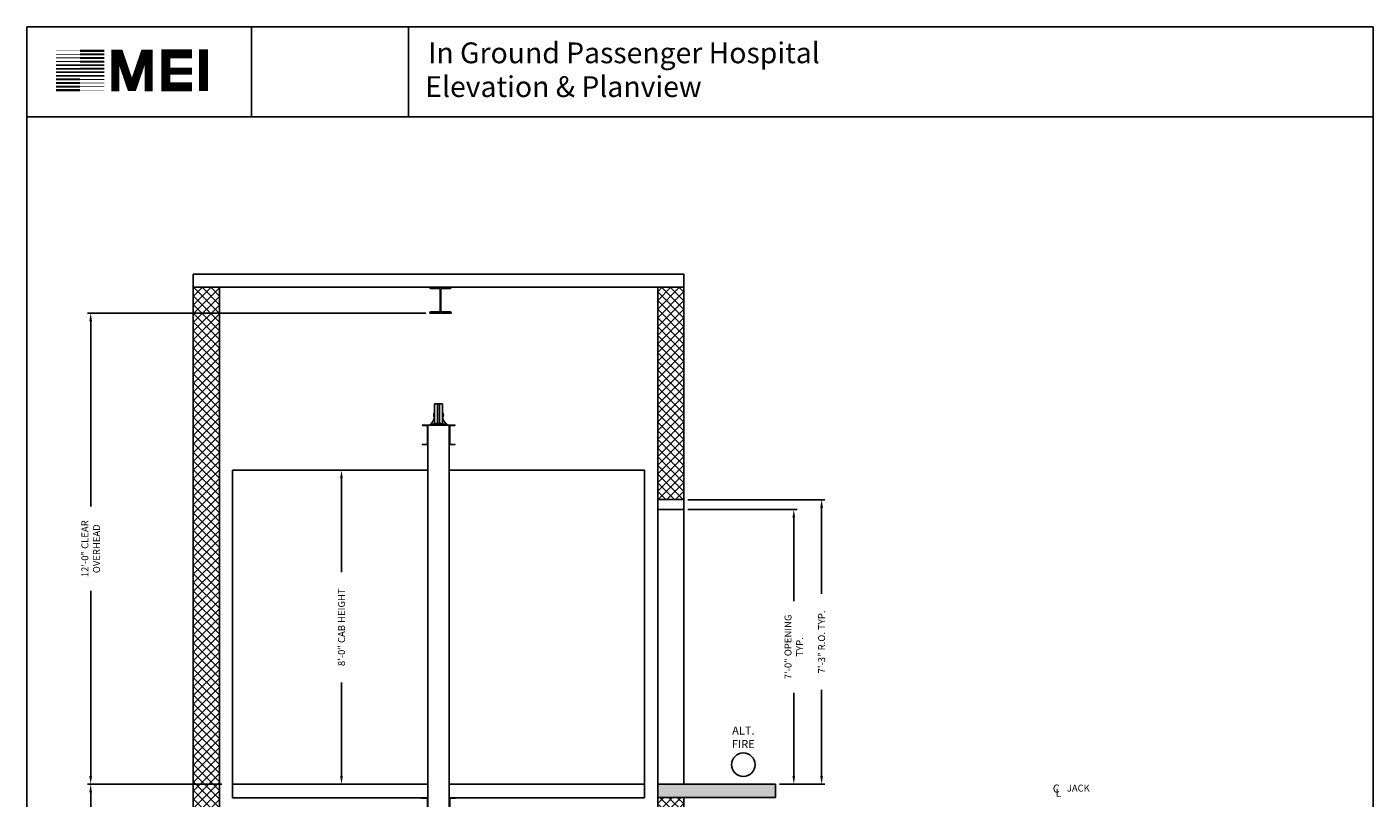
# Model space of a CAD drawing. Extents: x 1081 to 1493, y 255 to 788.
# Drawn here: x 1081 to 1493, y 552 to 788 of the extents above; entities that cross this region are included whole.
import ezdxf

# ---------------------------------------------------------------- set-up
doc = ezdxf.new("R2010")
doc.units = 0
doc.header["$LTSCALE"] = 60
doc.header["$MEASUREMENT"] = 0
doc.header["$PDMODE"] = 34
doc.layers.get('0').update_dxf_attribs({"linetype": 'CONTINUOUS'})
doc.layers.get('DEFPOINTS').update_dxf_attribs({"linetype": 'CONTINUOUS'})
doc.layers.add('T-TEXT', color=212, linetype='CONTINUOUS')
doc.styles.add('ROMAND', font='arialbd.ttf')
doc.styles.add('ROMANS', font='ROMANS.SHX')
doc.dimstyles.new('MEI', dxfattribs={"dimtxt": 4.25, "dimasz": 5, "dimexe": 2, "dimexo": 2.5, "dimgap": 3.75, "dimtad": 0, "dimdec": 4, "dimzin": 3, "dimdsep": 46, "dimlunit": 4, "dimtxsty": 'ROMANS', "dimcen": 4.25, "dimadec": 0, "dimazin": 0, "dimtfac": 1, "dimtdec": 4, "dimtofl": 0, "dimtmove": 0, "dimatfit": 3, "dimfxl": 1, "dimfrac": 2, "dimtolj": 1, "dimtzin": 0, "dimarcsym": 0})

# ---------------------------------------------------------------- blocks, each defined once
blk = doc.blocks.new('*D5')
at = {"color": 0, "lineweight": -2, "transparency": 16777216}
for p, q in [((1203.23, 700.15), (1099.77, 700.15)), ((1100.77, 697.65), (1100.77, 641.06)), ((1100.77, 558.65), (1100.77, 615.25)), ((1103.19, 556.15), (1099.77, 556.15))]:
    blk.add_line(p, q, dxfattribs=at)
at = {"color": 0, "transparency": 16777216}
for points in [[(1100.35, 697.65), (1101.18, 697.65), (1100.77, 700.15)], [(1100.35, 558.65), (1101.18, 558.65), (1100.77, 556.15)]]:
    blk.add_solid(points, dxfattribs=at)
at = {"layer": 'DEFPOINTS', "color": 0, "transparency": 16777216}
for p in [(1100.77, 700.15), (1204.48, 700.15), (1104.44, 556.15)]:
    blk.add_point(p, dxfattribs=at)
at = {"color": 0, "transparency": 16777216, "insert": (1100.77, 628.15), "char_height": 2.125, "attachment_point": 5, "rotation": 90, "style": 'ROMANS'}
blk.add_mtext('\\A1;12\'-0" CLEAR\\POVERHEAD', dxfattribs=at)
blk = doc.blocks.new('*D8')
at = {"color": 0, "lineweight": -2, "transparency": 16777216}
for p, q in [((1140.88, 556.15), (1099.77, 556.15)), ((1100.77, 553.65), (1100.77, 518.52)), ((1100.77, 438.65), (1100.77, 473.79)), ((1102.9, 436.15), (1099.77, 436.15))]:
    blk.add_line(p, q, dxfattribs=at)
at = {"color": 0, "transparency": 16777216}
for points in [[(1100.35, 553.65), (1101.18, 553.65), (1100.77, 556.15)], [(1100.35, 438.65), (1101.18, 438.65), (1100.77, 436.15)]]:
    blk.add_solid(points, dxfattribs=at)
at = {"layer": 'DEFPOINTS', "color": 0, "transparency": 16777216}
for p in [(1100.77, 556.15), (1142.13, 556.15), (1104.15, 436.15)]:
    blk.add_point(p, dxfattribs=at)
at = {"color": 0, "transparency": 16777216, "insert": (1100.77, 496.15), "char_height": 2.125, "attachment_point": 5, "rotation": 90, "style": 'ROMANS'}
blk.add_mtext('\\A1;10\'-0" TOTAL\\PFLOOR TO FLOOR TRAVEL', dxfattribs=at)
blk = doc.blocks.new('*D9')
at = {"color": 0, "lineweight": -2, "transparency": 16777216}
for p, q in [((1283.4, 643.15), (1325.27, 643.15)), ((1324.27, 640.65), (1324.27, 614.33)), ((1324.27, 558.65), (1324.27, 584.98)), ((1311.4, 556.15), (1325.27, 556.15))]:
    blk.add_line(p, q, dxfattribs=at)
at = {"color": 0, "transparency": 16777216}
for points in [[(1323.85, 640.65), (1324.69, 640.65), (1324.27, 643.15)], [(1323.85, 558.65), (1324.69, 558.65), (1324.27, 556.15)]]:
    blk.add_solid(points, dxfattribs=at)
at = {"layer": 'DEFPOINTS', "color": 0, "transparency": 16777216}
for p in [(1282.15, 643.15), (1324.27, 643.15), (1310.15, 556.15)]:
    blk.add_point(p, dxfattribs=at)
at = {"color": 0, "transparency": 16777216, "insert": (1324.27, 599.65), "char_height": 2.125, "attachment_point": 5, "rotation": 90, "style": 'ROMANS'}
blk.add_mtext('\\A1;7\'-3" R.O. TYP.', dxfattribs=at)
blk = doc.blocks.new('*D10')
at = {"color": 0, "lineweight": -2, "transparency": 16777216}
for p, q in [((1283.4, 640.15), (1316.77, 640.15)), ((1315.77, 637.65), (1315.77, 612.17)), ((1315.77, 558.65), (1315.77, 584.14)), ((1311.4, 556.15), (1316.77, 556.15))]:
    blk.add_line(p, q, dxfattribs=at)
at = {"color": 0, "transparency": 16777216}
for points in [[(1315.35, 637.65), (1316.18, 637.65), (1315.77, 640.15)], [(1315.35, 558.65), (1316.18, 558.65), (1315.77, 556.15)]]:
    blk.add_solid(points, dxfattribs=at)
at = {"layer": 'DEFPOINTS', "color": 0, "transparency": 16777216}
for p in [(1282.15, 640.15), (1315.77, 640.15), (1310.15, 556.15)]:
    blk.add_point(p, dxfattribs=at)
at = {"color": 0, "transparency": 16777216, "insert": (1315.77, 598.15), "char_height": 2.125, "attachment_point": 5, "rotation": 90, "style": 'ROMANS'}
blk.add_mtext('\\A1;7\'-0" OPENING\\PTYP.', dxfattribs=at)
blk = doc.blocks.new('*D11')
at = {"color": 0, "lineweight": -2, "transparency": 16777216}
for p, q in [((1202.65, 652.15), (1176.46, 652.15)), ((1177.46, 649.65), (1177.46, 621.01)), ((1177.46, 558.65), (1177.46, 587.3)), ((1202.65, 556.15), (1176.46, 556.15))]:
    blk.add_line(p, q, dxfattribs=at)
at = {"color": 0, "transparency": 16777216}
for points in [[(1177.04, 649.65), (1177.88, 649.65), (1177.46, 652.15)], [(1177.04, 558.65), (1177.88, 558.65), (1177.46, 556.15)]]:
    blk.add_solid(points, dxfattribs=at)
at = {"layer": 'DEFPOINTS', "color": 0, "transparency": 16777216}
for p in [(1177.46, 652.15), (1203.9, 652.15), (1203.9, 556.15)]:
    blk.add_point(p, dxfattribs=at)
at = {"color": 0, "transparency": 16777216, "insert": (1177.46, 604.15), "char_height": 2.125, "attachment_point": 5, "rotation": 90, "style": 'ROMANS'}
blk.add_mtext('\\A1;{8\'-0" CAB HEIGHT}', dxfattribs=at)
blk = doc.blocks.new('816SS')
at = {"ltscale": 10}
for p, q in [((-1.25, 6.5), (-1.25, 0.5)), ((1.25, 6.5), (-1.25, 6.5)), ((-0.31, 6.5), (-0.31, 0.5)), ((0.31, 6.5), (0.31, 0.5)), ((1.25, 6.5), (1.25, 0.5)), ((-2.5, 0.25), (2.5, 0.25)), ((-2.5, 0.25), (-2.5, 0)), ((-2.5, 0), (2.5, 0)), ((-1.25, 0.5), (1.25, 0.5)), ((2.5, 0.25), (2.5, 0))]:
    blk.add_line(p, q, dxfattribs=at)
for centre, radius, start, end in [((-4.59, 2.98), 3.44, 307.4881, 346.4034), ((0, 3), 1.5, 146.4427, 213.5573), ((0, 3), 1.5, 326.4427, 33.5573), ((4.59, 2.98), 3.44, 193.5966, 232.5119)]:
    blk.add_arc(centre, radius, start, end, dxfattribs=at)

msp = doc.modelspace()

# ---------------------------------------------------------------- hatches: boundary and pattern name
h = msp.add_hatch()
h.set_pattern_fill('ANSI37', color=256, scale=15, style=0)
h.paths.add_polyline_path([(1282.14525, 708.08388), (1274.14525, 708.08388), (1274.14525, 643.15388), (1282.14525, 643.15388)])
h.paths.add_polyline_path([(1282.14525, 552.15388), (1274.14525, 552.15388), (1274.14525, 436.15388), (1282.14525, 436.15388)])
h.paths.add_polyline_path([(1140.14525, 556.15388), (1140.14525, 708.08388), (1132.14525, 708.08388), (1132.14525, 523.15388), (1140.14525, 523.15388)])
h = msp.add_hatch()
h.set_pattern_fill('AR-CONC', color=256, style=0)
h.set_pattern_definition([(50, (0, 0), (7.172602, -0.627521), [0.75, -8.25]), (355, (0, 0), (-1.387513, 7.52192), [0.6, -6.6]), (100.4514, (0.598, -0.052), (5.785094, 6.894395), [0.637402, -7.01142]), (46.1842, (0, 2), (10.67241, -1.65519), [1.125, -12.375]), (96.6356, (0.889, 1.862), (9.34663, 9.74118), [0.9561, -10.51713]), (351.1842, (0, 2), (9.34662, 9.74119), [0.9, -9.9]), (21, (1, 1.5), (5.96907, -4.02619), [0.75, -8.25]), (326, (1, 1.5), (2.433153, 7.2515), [0.6, -6.6]), (71.4514, (1.4974, 1.1645), (8.402226, 3.225305), [0.637402, -7.01142]), (37.5, (0, 0), (0.1215986, 3.3289385), [0, -6.52, 0, -6.7, 0, -6.625]), (7.5, (0, 0), (2.630695, 3.944117), [0, -3.82, 0, -6.37, 0, -2.525]), (327.5, (-2.23, 0), (5.3382244, -0.2255487), [0, -2.5, 0, -7.8, 0, -10.35]), (317.5, (-3.23, 0), (5.831862, 1.00105), [0, -3.25, 0, -5.18, 0, -7.35])])
h.paths.add_polyline_path([(1282.14525, 436.15388), (1274.14525, 436.15388), (1274.14525, 388.15388), (1282.14525, 388.15388)])
h.paths.add_polyline_path([(1282.14525, 388.15388), (1222.14525, 388.15388), (1222.14525, 376.15388), (1282.14525, 376.15388)])
h.paths.add_polyline_path([(1192.14525, 388.15388), (1132.14525, 388.15388), (1132.14525, 376.15388), (1192.14525, 376.15388)])
h.paths.add_polyline_path([(1140.14525, 432.15388), (1132.14525, 432.15388), (1132.14525, 388.15388), (1140.14525, 388.15388)])
h.paths.add_polyline_path([(1140.14525, 436.15388), (1109.64525, 436.15388), (1109.64525, 432.15388), (1140.14525, 432.15388)])
h.paths.add_polyline_path([(1310.14525, 556.15388), (1274.14525, 556.15388), (1274.14525, 552.15388), (1310.14525, 552.15388)])

# ---------------------------------------------------------------- linework, layer by layer
for p, q in [((1149.94354, 760.1901), (1149.94354, 787.65968)), ((1149.94354, 760.1901), (1149.94354, 787.65968)), ((1197.94354, 760.1901), (1197.94354, 787.65968)), ((1197.94354, 760.1901), (1197.94354, 787.65968)), ((1310.14525, 556.15388), (1310.14525, 552.15388))]:
    msp.add_line(p, q)
at = {"ltscale": 10}
for p, q in [((1492.90018, 760.1901), (1081.26959, 760.1901)), ((1132.14525, 523.15388), (1132.14525, 712.08388)), ((1132.14525, 712.08388), (1282.14525, 712.08388)), ((1132.14525, 708.08388), (1282.14525, 708.08388)), ((1140.14525, 556.15388), (1140.14525, 708.08388)), ((1274.14525, 708.08388), (1274.14525, 556.15388)), ((1282.14525, 712.08388), (1282.14525, 556.15388)), ((1144.14525, 652.15388), (1144.14525, 551.96638)), ((1203.89525, 652.15388), (1144.14525, 652.15388)), ((1270.14525, 652.15388), (1210.39525, 652.15388)), ((1270.14525, 551.96638), (1270.14525, 652.15388)), ((1274.14525, 643.15388), (1282.14525, 643.15388)), ((1274.14525, 640.15388), (1282.14525, 640.15388)), ((1140.14525, 436.15388), (1140.14525, 556.15388)), ((1144.14525, 556.15388), (1203.89525, 556.15388)), ((1210.39525, 556.15388), (1270.14525, 556.15388)), ((1274.14525, 556.15388), (1310.14525, 556.15388)), ((1274.14525, 556.15388), (1274.14525, 436.15388)), ((1274.14525, 556.15388), (1282.14525, 556.15388)), ((1144.14525, 551.96638), (1203.89525, 551.96638)), ((1210.39525, 551.96638), (1270.14525, 551.96638)), ((1274.14525, 552.15388), (1310.14525, 552.15388)), ((1282.14525, 552.15388), (1282.14525, 436.15388))]:
    msp.add_line(p, q, dxfattribs=at)
for points in [[(1492.90018, 254.96126), (1492.90018, 787.65968), (1081.26959, 787.65968), (1081.26959, 254.96126)], [(1203.89525, 545.96638), (1210.39525, 545.96638), (1210.39525, 665.96638), (1203.89525, 665.96638)]]:
    msp.add_lwpolyline(points, close=True, dxfattribs=at)
for points in [[(1204.72531, 707.68388), (1207.35031, 707.68388, -0.414213562), (1207.60031, 707.43388), (1207.60031, 700.80388, -0.414213562), (1207.35031, 700.55388), (1204.72531, 700.55388, 0.414213562), (1204.47531, 700.30388), (1204.47531, 700.15388), (1210.97031, 700.15388), (1210.97031, 700.30388, 0.414213562), (1210.72031, 700.55388), (1208.09531, 700.55388, -0.414213562), (1207.84531, 700.80388), (1207.84531, 707.43388, -0.414213562), (1208.09531, 707.68388), (1210.72031, 707.68388, 0.414213562), (1210.97031, 707.93388), (1210.97031, 708.08388), (1204.47531, 708.08388), (1204.47531, 707.93388, 0.414213562)], [(1203.89525, 659.96638), (1203.89525, 665.96638), (1202.14525, 665.96638), (1202.14525, 665.9191, 0.391391883), (1202.19133, 665.86925), (1203.66218, 665.78301, -0.391391883), (1203.70825, 665.73316), (1203.70825, 660.1996, -0.391391883), (1203.66218, 660.14975), (1202.19133, 660.06351, 0.391391883), (1202.14525, 660.01366), (1202.14525, 659.96638)], [(1210.39525, 659.96638), (1210.39525, 665.96638), (1212.14525, 665.96638), (1212.14525, 665.9191, -0.391391883), (1212.09918, 665.86925), (1210.62833, 665.78301, 0.391391883), (1210.58225, 665.73316), (1210.58225, 660.1996, 0.391391883), (1210.62833, 660.14975), (1212.09918, 660.06351, -0.391391883), (1212.14525, 660.01366), (1212.14525, 659.96638)], [(1203.89525, 545.96638), (1203.89525, 551.96638), (1201.95775, 551.96638), (1201.95775, 551.9191, 0.391391883), (1202.00383, 551.86925), (1203.66218, 551.78301, -0.391391883), (1203.70825, 551.73316), (1203.70825, 546.1996, -0.391391883), (1203.66218, 546.14975), (1202.00383, 546.06351, 0.391391883), (1201.95775, 546.01366), (1201.95775, 545.96638)], [(1210.39525, 545.96638), (1210.39525, 551.96638), (1212.33275, 551.96638), (1212.33275, 551.9191, -0.391391883), (1212.28668, 551.86925), (1210.62833, 551.78301, 0.391391883), (1210.58225, 551.73316), (1210.58225, 546.1996, 0.391391883), (1210.62833, 546.14975), (1212.28668, 546.06351, -0.391391883), (1212.33275, 546.01366), (1212.33275, 545.96638)]]:
    msp.add_lwpolyline(points, format="xyb", close=True, dxfattribs=at)
at = {"color": 1, "ltscale": 0.25}
msp.add_circle((1300.33709, 562.13843), 3.6, dxfattribs=at)
at = {"layer": 'T-TEXT', "ltscale": 10}
for points, const_width in [([(1135.25098, 768.03012), (1135.25098, 780.79776)], 2.74183), ([(1097.55007, 778.1749), (1090.168, 778.1749)], 0.30079), ([(1097.55007, 779.26871), (1090.168, 779.26871)], 0.24063), ([(1097.55007, 780.36253), (1090.168, 780.36253)], 0.12032), ([(1097.55007, 780.36253), (1104.93215, 780.36253)], 0.7219), ([(1097.55007, 779.26871), (1104.93215, 779.26871)], 0.66174), ([(1097.55007, 778.1749), (1104.93215, 778.1749)], 0.63166), ([(1118.46604, 767.98951), (1118.46604, 779.48207), (1117.16407, 779.48207), (1113.69216, 769.29056), (1113.04118, 769.29056), (1109.56926, 779.48207), (1108.26729, 779.48207), (1108.26729, 767.98951)], 2.4745), ([(1131.72166, 769.38846), (1123.71362, 769.38846), (1123.71362, 779.39421), (1131.72166, 779.39421)], 2.74183), ([(1097.55007, 773.79981), (1090.168, 773.79981)], 0.54142), ([(1097.55007, 774.89363), (1090.168, 774.89363)], 0.51134), ([(1097.55007, 775.98745), (1090.168, 775.98745)], 0.48126), ([(1097.55007, 777.08126), (1090.168, 777.08126)], 0.36095), ([(1097.55007, 777.08126), (1104.93215, 777.08126)], 0.60158), ([(1097.55007, 775.98745), (1104.93215, 775.98745)], 0.5715), ([(1097.55007, 774.89363), (1104.93215, 774.89363)], 0.54142), ([(1097.55007, 773.79981), (1104.93215, 773.79981)], 0.51134), ([(1123.71362, 774.16879), (1131.72166, 774.16879)], 2.1091), ([(1097.55007, 769.42473), (1090.168, 769.42473)], 0.66174), ([(1097.55007, 770.51854), (1090.168, 770.51854)], 0.63166), ([(1097.55007, 771.61218), (1090.168, 771.61218)], 0.60158), ([(1097.55007, 772.70599), (1090.168, 772.70599)], 0.5715), ([(1097.55007, 772.70599), (1104.93215, 772.70599)], 0.48126), ([(1097.55007, 771.61218), (1104.93215, 771.61218)], 0.36095), ([(1097.55007, 770.51854), (1104.93215, 770.51854)], 0.30079), ([(1097.55007, 768.33091), (1090.168, 768.33091)], 0.7219), ([(1097.55007, 769.42473), (1104.93215, 769.42473)], 0.24063), ([(1097.55007, 768.33091), (1104.93215, 768.33091)], 0.12032)]:
    msp.add_lwpolyline(points, dxfattribs=dict(at, const_width=const_width))

# ---------------------------------------------------------------- block references
msp.add_blockref('816SS', (1207.14525, 665.96638))

# ---------------------------------------------------------------- texts
at = {"ltscale": 10, "style": 'ROMAND'}
for s, p in [('In Ground Passenger Hospital', (1203.94354, 776.56158)), (' Elevation & Planview ', (1201.13743, 766.22901))]:
    msp.add_text(s, height=6.3537314, dxfattribs=at).set_placement(p)
at = {"color": 1, "ltscale": 0.25, "style": 'ROMANS'}
for s, height, p in [('C', 2.46437, (1394.94774, 553.60969)), ('JACK', 2.094713, (1399.28702, 553.92312)), ('L', 2.46437, (1395.78097, 552.32746))]:
    msp.add_text(s, height=height, dxfattribs=at).set_placement(p)
at = {"color": 1, "ltscale": 0.25, "insert": (1300.33709, 570.18534), "char_height": 2.475, "width": 12.796875, "attachment_point": 5, "style": 'ROMAND'}
msp.add_mtext('ALT.\\PFIRE', dxfattribs=at)

# ---------------------------------------------------------------- dimensions: what is measured, and where the dimension line sits
at = {"color": 1, "ltscale": 0.25}
for base, p1, p2, text, picture, middle in [((1100.76613, 700.15388), (1104.44311, 556.15388), (1204.47531, 700.15388), '<> CLEAR\\POVERHEAD', '*D5', (1100.76613, 628.15388)), ((1324.27106, 643.15388), (1310.14525, 556.15388), (1282.14525, 643.15388), '<> R.O. TYP.', '*D9', (1324.27106, 599.65388)), ((1100.76613, 556.15388), (1104.14525, 436.15388), (1142.12581, 556.15388), '<> TOTAL\\PFLOOR TO FLOOR TRAVEL', '*D8', (1100.76613, 496.15388))]:
    dim = msp.add_linear_dim(base=base, p1=p1, p2=p2, angle=90, text=text, dimstyle='MEI', override={"dimscale": 0.5}, dxfattribs=at)
    dim.commit()
    dim.dimension.update_dxf_attribs({"geometry": picture, "text_midpoint": middle})
for base, p1, p2, angle, text, picture, middle in [((1177.46162, 652.15388), (1203.89525, 556.15388), (1203.89525, 652.15388), 270, '{<> CAB HEIGHT}', '*D11', (1177.46162, 604.15388)), ((1315.76672, 640.15388), (1310.14525, 556.15388), (1282.14525, 640.15388), 90, '<> OPENING\\PTYP.', '*D10', (1315.76672, 598.15388))]:
    dim = msp.add_linear_dim(base=base, p1=p1, p2=p2, angle=angle, text=text, dimstyle='MEI', override={"dimscale": 0.5}, dxfattribs=at)
    dim.commit()
    dim.dimension.update_dxf_attribs({"geometry": picture, "text_midpoint": middle, "dimtype": 160})

doc.saveas('drawing.dxf')
